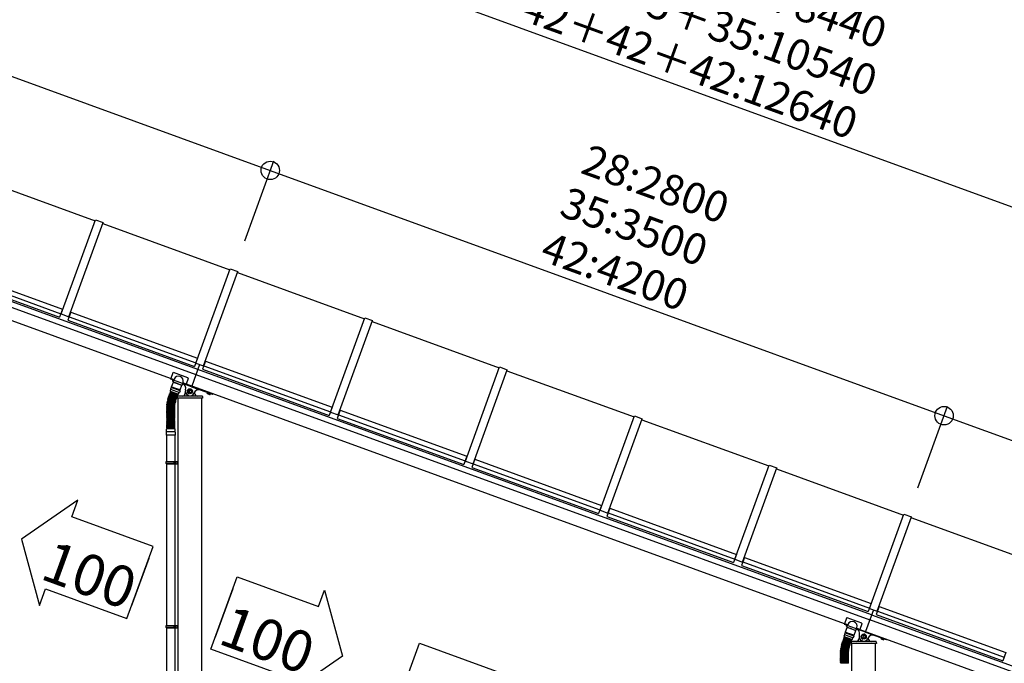
# Model space of a CAD drawing. Extents: x 0 to 55000, y 0 to 40000.
# Drawn here: x 44051 to 48853, y 23318 to 26456 of the extents above; entities that cross this region are included whole.
import ezdxf
from ezdxf.enums import TextEntityAlignment as Align

# ---------------------------------------------------------------- set-up
doc = ezdxf.new("R2010")
doc.units = 0
doc.linetypes.add('DASHDOT', pattern=[1, 0.5, -0.25, 0, -0.25])
doc.layers.add('YKK_A1', color=4, linetype='CONTINUOUS')
doc.layers.add('YKK_N1', color=2, linetype='CONTINUOUS')
doc.styles.get("Standard").update_dxf_attribs({"font": 'txt.shx', "bigfont": 'bigfont.shx'})

msp = doc.modelspace()

# ---------------------------------------------------------------- linework, layer by layer
at = {"layer": 'YKK_A1'}
for p, q in [((44919.8, 24750.9), (41633.9, 25946.9)), ((41624.8, 25921.6), (44910.6, 24725.7)), ((44803.6, 24700.9), (41604.3, 25865.3)), ((43798.6, 25701.6), (44418.2, 25476)), ((44252.7, 25021.2), (44419.9, 25480.7)), ((44290.2, 25007.6), (44457.5, 25467.1)), ((44419.9, 25480.7), (44457.5, 25467.1)), ((44455.8, 25462.4), (45075.4, 25236.8)), ((43642.5, 25269.8), (44260.3, 25045)), ((43628, 25229.9), (44245.7, 25005)), ((43634.3, 25247.3), (44252.1, 25022.5)), ((44909.9, 24782), (45077.1, 25241.5)), ((44947.4, 24768.4), (45114.7, 25227.9)), ((45077.1, 25241.5), (45114.7, 25227.9)), ((45112.9, 25223.2), (45732.5, 24997.7)), ((44260.3, 25045), (44245.7, 25005)), ((44260.3, 25045), (44245.7, 25005)), ((44252.7, 25021.2), (44290.2, 25007.6)), ((44253, 25024.9), (44253.9, 25024.5)), ((44253, 25024.9), (44253.9, 25024.5)), ((44253.5, 25026.3), (44254.4, 25026)), ((44253.5, 25026.3), (44254.4, 25026)), ((44299.7, 25030.6), (44285.2, 24990.7)), ((44299.7, 25030.6), (44917.5, 24805.8)), ((44285.2, 24990.7), (44902.9, 24765.9)), ((44291.4, 25010.9), (44292.4, 25010.5)), ((44291.5, 25008.1), (44909.3, 24783.3)), ((44292, 25012.3), (44292.9, 25012)), ((45567, 24542.8), (45734.3, 25002.3)), ((45604.6, 24529.2), (45771.8, 24988.7)), ((45734.3, 25002.3), (45771.8, 24988.7)), ((45770.1, 24984), (46389.7, 24758.5)), ((44917.5, 24805.8), (44902.9, 24765.9)), ((44909.9, 24782), (44947.4, 24768.4)), ((44910.1, 24785.7), (44911.1, 24785.3)), ((44910.7, 24787.1), (44911.6, 24786.8)), ((44956.9, 24791.4), (44942.3, 24751.5)), ((44956.9, 24791.4), (45574.6, 24566.6)), ((44797.6, 24734.2), (44787.6, 24706.7)), ((44871.6, 24709.5), (44800.2, 24735.4)), ((44928.6, 24775.2), (44890.1, 24669.4)), ((48205.7, 23554.9), (44919.8, 24750.9)), ((44942.3, 24751.5), (45560.1, 24526.7)), ((44948.6, 24771.7), (44949.5, 24771.4)), ((44948.7, 24768.9), (45566.4, 24544.1)), ((44949.1, 24773.1), (44950, 24772.8)), ((46224.2, 24303.7), (46391.5, 24763.1)), ((46261.8, 24290), (46429, 24749.5)), ((46391.5, 24763.1), (46429, 24749.5)), ((46427.3, 24744.8), (47046.9, 24519.3)), ((44786.9, 24706.9), (44786.6, 24705.9)), ((44803.6, 24700.9), (44787.6, 24706.7)), ((44889.1, 24666.5), (44787.8, 24703.4)), ((44792, 24666.8), (44800.2, 24689.3)), ((44797.6, 24699.9), (44796.1, 24696)), ((44796.9, 24695.1), (44796.1, 24696)), ((44800.9, 24693.6), (44796.9, 24695.1)), ((44799.6, 24690.1), (44804.3, 24702.9)), ((44801.1, 24698.6), (44799.7, 24694.7)), ((44799.9, 24689.4), (44842.2, 24674)), ((44821.3, 24681.6), (44800.2, 24689.3)), ((44821.3, 24681.6), (44842.4, 24674)), ((44842.8, 24674.3), (44847.5, 24687.2)), ((48073.5, 23510.7), (44846.8, 24685.1)), ((44862.7, 24679.3), (44846.8, 24685.1)), ((44872.8, 24706.9), (44862.7, 24679.3)), ((44910.6, 24725.7), (48196.5, 23529.7)), ((44783.3, 24634.9), (44784, 24636.8)), ((44783.6, 24634.2), (44819.7, 24621.1)), ((44784.6, 24637.1), (44820.7, 24623.9)), ((44785.4, 24633.6), (44784.8, 24631.7)), ((44785, 24639.6), (44785.7, 24641.5)), ((44785.3, 24638.9), (44821.4, 24625.8)), ((44785.6, 24646.3), (44788.5, 24654.3)), ((44786.3, 24641.8), (44822.4, 24628.6)), ((44787.2, 24638.3), (44786.5, 24636.4)), ((44823.4, 24630.4), (44786.7, 24643.7)), ((44789.8, 24662.3), (44787.1, 24654.8)), ((44787.1, 24654.8), (44830.2, 24639)), ((44788.9, 24642.9), (44788.2, 24641.1)), ((44833, 24646.6), (44789.8, 24662.3)), ((44791.7, 24661.6), (44793, 24665.3)), ((44792.6, 24665.5), (44812.7, 24658.2)), ((44793, 24665.3), (44832.5, 24651)), ((44832.9, 24650.8), (44812.7, 24658.2)), ((44825.9, 24631.6), (44828.8, 24639.6)), ((44833, 24646.6), (44830.2, 24639)), ((44831.1, 24647.2), (44832.5, 24651)), ((44834.2, 24651.4), (44842.4, 24674)), ((44858.6, 24644.5), (44858.6, 24636)), ((44872.6, 24649.4), (44881.1, 24654.3)), ((44872.6, 24639.6), (44872.6, 24649.4)), ((44881.1, 24634.7), (44872.6, 24639.6)), ((44881.1, 24654.3), (44889.6, 24649.4)), ((44889.6, 24639.6), (44881.1, 24634.7)), ((44889.1, 24666.5), (44990.4, 24629.7)), ((44889.6, 24649.4), (44889.6, 24639.6)), ((44903.5, 24639.4), (44903.5, 24636)), ((44966.5, 24638.4), (44965.1, 24634.5)), ((44965.9, 24633.6), (44965.1, 24634.5)), ((44965.9, 24633.6), (44978.1, 24629.2)), ((44970.1, 24637.1), (44968.7, 24633.2)), ((44977.1, 24634.5), (44975.7, 24630.6)), ((44980.6, 24633.2), (44979.2, 24629.4)), ((44769.3, 24586.2), (44769.6, 24588.2)), ((44769.7, 24585.7), (44807.7, 24580)), ((44770.1, 24591.5), (44770.4, 24593.5)), ((44770.1, 24588.6), (44808.2, 24582.9)), ((44770.5, 24591), (44808.4, 24584.3)), ((44771.5, 24598.5), (44771, 24596.5)), ((44771, 24593.9), (44808.9, 24587.2)), ((44771.4, 24595.9), (44809, 24587.9)), ((44771.4, 24582.9), (44771.7, 24585.4)), ((44772, 24598.9), (44809.7, 24590.9)), ((44772.6, 24603.4), (44772.1, 24601.5)), ((44772.4, 24590.6), (44772.1, 24588.3)), ((44772.5, 24600.9), (44809.8, 24591.6)), ((44773, 24593.6), (44773.4, 24595.5)), ((44773.2, 24603.8), (44810.5, 24594.5)), ((44773.4, 24606.4), (44774, 24608.3)), ((44773.8, 24605.8), (44810.7, 24595.2)), ((44774.4, 24600.4), (44774, 24598.4)), ((44774.6, 24608.7), (44811.6, 24598.1)), ((44774.8, 24611.3), (44775.5, 24613.2)), ((44775.1, 24603.3), (44775.7, 24605.2)), ((44775.2, 24610.6), (44811.7, 24598.8)), ((44776.1, 24613.5), (44812.7, 24601.6)), ((44776.4, 24616.1), (44777.1, 24618)), ((44777.1, 24610), (44776.5, 24608.1)), ((44776.7, 24615.5), (44812.9, 24602.3)), ((44777.8, 24618.3), (44813.9, 24605.1)), ((44778.6, 24614.8), (44778, 24612.9)), ((44778.1, 24620.8), (44778.8, 24622.7)), ((44778.4, 24620.2), (44814.6, 24607)), ((44779.5, 24623), (44815.6, 24609.8)), ((44780.3, 24619.5), (44779.6, 24617.6)), ((44779.9, 24625.5), (44780.5, 24627.4)), ((44780.1, 24624.9), (44816.3, 24611.7)), ((44781.2, 24627.7), (44817.3, 24614.5)), ((44782, 24624.2), (44781.3, 24622.3)), ((44781.6, 24630.2), (44782.2, 24632.1)), ((44781.9, 24629.5), (44818, 24616.4)), ((44782.9, 24632.4), (44819, 24619.2)), ((44783.7, 24628.9), (44783.1, 24627)), ((44806.9, 24587.6), (44807.1, 24588.4)), ((44807.7, 24591.3), (44807.9, 24592.1)), ((44808.6, 24595), (44808.8, 24595.7)), ((44808.9, 24584.7), (44809.3, 24586.6)), ((44809.9, 24599.4), (44809.6, 24598.6)), ((44810.1, 24590.3), (44809.6, 24588.3)), ((44810.9, 24593.9), (44810.4, 24591.9)), ((44811, 24603), (44810.8, 24602.2)), ((44811.4, 24595.5), (44811.9, 24597.4)), ((44812.7, 24607.7), (44812, 24605.8)), ((44812.4, 24599.1), (44813, 24601)), ((44813.5, 24602.6), (44814.2, 24604.5)), ((44814.4, 24612.4), (44813.7, 24610.5)), ((44815.2, 24607.3), (44815.9, 24609.2)), ((44816.1, 24617.1), (44815.4, 24615.2)), ((44816.9, 24612), (44817.6, 24613.9)), ((44817.8, 24621.8), (44817.2, 24619.9)), ((44818.6, 24616.7), (44819.3, 24618.6)), ((44819.5, 24626.5), (44818.9, 24624.6)), ((44819.5, 24618.2), (44819.1, 24611)), ((44943, 24611), (44819.1, 24611)), ((44820.4, 24621.4), (44821, 24623.3)), ((44821.3, 24631.2), (44820.6, 24629.3)), ((44822.1, 24626.1), (44822.7, 24628)), ((44843.6, 24621), (44822.5, 24621)), ((44823.1, 22632.8), (44823.1, 24611)), ((44918.5, 24621), (44843.6, 24621)), ((44939.6, 24621), (44918.5, 24621)), ((44939, 22632.8), (44939, 24611)), ((44942.6, 24618.2), (44943, 24611)), ((44978.1, 24629.2), (44979.2, 24629.4)), ((44993.3, 24631.8), (44992.9, 24630.8)), ((44767.7, 24561.3), (44767.7, 24563.3)), ((44767.7, 24556.5), (44767.7, 24558.5)), ((44767.7, 24551.5), (44767.7, 24553.5)), ((44767.7, 24546.5), (44767.7, 24548.5)), ((44767.7, 24541.5), (44767.7, 24543.5)), ((44767.7, 24536.6), (44767.7, 24538.6)), ((44767.8, 24566.2), (44767.9, 24568.2)), ((44768, 24571), (44768.1, 24573)), ((44768.2, 24563.8), (44806.7, 24563.8)), ((44768.2, 24560.8), (44806.7, 24560.8)), ((44768.2, 24559), (44806.7, 24559)), ((44768.2, 24556), (44806.7, 24556)), ((44806.7, 24554), (44768.2, 24554)), ((44806.7, 24551), (44768.2, 24551)), ((44806.7, 24549), (44768.2, 24549)), ((44806.7, 24546), (44768.2, 24546)), ((44806.7, 24544), (44768.2, 24544)), ((44806.7, 24541.1), (44768.2, 24541.1)), ((44806.7, 24539.1), (44768.2, 24539.1)), ((44768.3, 24575.9), (44768.5, 24577.8)), ((44768.3, 24565.7), (44806.7, 24564.3)), ((44768.4, 24570.5), (44806.9, 24568.5)), ((44768.4, 24568.7), (44806.8, 24567.3)), ((44768.6, 24573.5), (44807, 24571.5)), ((44768.7, 24580.7), (44768.9, 24582.6)), ((44768.7, 24575.3), (44807.1, 24572)), ((44769, 24578.3), (44807.3, 24574.9)), ((44769.2, 24580.1), (44807.4, 24576.1)), ((44769.5, 24583.1), (44807.8, 24579.1)), ((44770.2, 24556), (44770.2, 24554)), ((44770.2, 24551), (44770.2, 24549)), ((44770.2, 24546), (44770.2, 24544)), ((44770.2, 24541.1), (44770.2, 24539.1)), ((44804.7, 24560.8), (44804.7, 24559)), ((44804.7, 24556), (44804.7, 24554)), ((44804.7, 24551), (44804.7, 24549)), ((44804.7, 24546), (44804.7, 24544)), ((44804.7, 24541.1), (44804.7, 24539.1)), ((44805.8, 24580.3), (44805.7, 24579.3)), ((44806.4, 24584.6), (44806.2, 24583.2)), ((44807.2, 24564.8), (44807.3, 24566.8)), ((44807.2, 24561.3), (44807.2, 24563.3)), ((44807.2, 24556.5), (44807.2, 24558.5)), ((44807.2, 24551.5), (44807.2, 24553.5)), ((44807.2, 24546.5), (44807.2, 24548.5)), ((44807.2, 24541.5), (44807.2, 24543.5)), ((44807.2, 24536.6), (44807.2, 24538.6)), ((44807.4, 24568.9), (44807.5, 24570.9)), ((44807.6, 24572.4), (44807.8, 24574.4)), ((44808, 24576.5), (44808.2, 24578.5)), ((44808.3, 24580.4), (44808.6, 24582.4)), ((45574.6, 24566.6), (45560.1, 24526.7)), ((45567, 24542.8), (45604.6, 24529.2)), ((45567.3, 24546.5), (45568.2, 24546.2)), ((45567.8, 24548), (45568.7, 24547.6)), ((45614.1, 24552.3), (45599.5, 24512.3)), ((45614.1, 24552.3), (46231.8, 24327.4)), ((44767.7, 24531.6), (44767.7, 24533.6)), ((44767.7, 24526.6), (44767.7, 24528.6)), ((44767.7, 24521.6), (44767.7, 24523.6)), ((44767.7, 24516.6), (44767.7, 24518.6)), ((44767.7, 24511.6), (44767.7, 24513.6)), ((44767.7, 24506.6), (44767.7, 24508.6)), ((44767.7, 24501.6), (44767.7, 24503.6)), ((44767.7, 24496.6), (44767.7, 24498.6)), ((44767.7, 24491.6), (44767.7, 24493.6)), ((44767.7, 24486.6), (44767.7, 24488.6)), ((44806.7, 24536.1), (44768.2, 24536.1)), ((44806.7, 24534.1), (44768.2, 24534.1)), ((44806.7, 24531.1), (44768.2, 24531.1)), ((44806.7, 24529.1), (44768.2, 24529.1)), ((44806.7, 24526.1), (44768.2, 24526.1)), ((44806.7, 24524.1), (44768.2, 24524.1)), ((44806.7, 24521.1), (44768.2, 24521.1)), ((44806.7, 24519.1), (44768.2, 24519.1)), ((44806.7, 24516.1), (44768.2, 24516.1)), ((44806.7, 24514.1), (44768.2, 24514.1)), ((44806.7, 24511.1), (44768.2, 24511.1)), ((44806.7, 24509.1), (44768.2, 24509.1)), ((44806.7, 24506.1), (44768.2, 24506.1)), ((44806.7, 24504.1), (44768.2, 24504.1)), ((44806.7, 24501.1), (44768.2, 24501.1)), ((44806.7, 24499.1), (44768.2, 24499.1)), ((44806.7, 24496.1), (44768.2, 24496.1)), ((44806.7, 24494.1), (44768.2, 24494.1)), ((44806.7, 24491.1), (44768.2, 24491.1)), ((44806.7, 24489.1), (44768.2, 24489.1)), ((44770.2, 24536.1), (44770.2, 24534.1)), ((44770.2, 24531.1), (44770.2, 24529.1)), ((44770.2, 24526.1), (44770.2, 24524.1)), ((44770.2, 24521.1), (44770.2, 24519.1)), ((44770.2, 24516.1), (44770.2, 24514.1)), ((44770.2, 24511.1), (44770.2, 24509.1)), ((44770.2, 24506.1), (44770.2, 24504.1)), ((44770.2, 24501.1), (44770.2, 24499.1)), ((44770.2, 24496.1), (44770.2, 24494.1)), ((44770.2, 24491.1), (44770.2, 24489.1)), ((44804.7, 24536.1), (44804.7, 24534.1)), ((44804.7, 24531.1), (44804.7, 24529.1)), ((44804.7, 24526.1), (44804.7, 24524.1)), ((44804.7, 24521.1), (44804.7, 24519.1)), ((44804.7, 24516.1), (44804.7, 24514.1)), ((44804.7, 24511.1), (44804.7, 24509.1)), ((44804.7, 24506.1), (44804.7, 24504.1)), ((44804.7, 24501.1), (44804.7, 24499.1)), ((44804.7, 24496.1), (44804.7, 24494.1)), ((44804.7, 24491.1), (44804.7, 24489.1)), ((44807.2, 24531.6), (44807.2, 24533.6)), ((44807.2, 24526.6), (44807.2, 24528.6)), ((44807.2, 24521.6), (44807.2, 24523.6)), ((44807.2, 24516.6), (44807.2, 24518.6)), ((44807.2, 24511.6), (44807.2, 24513.6)), ((44807.2, 24506.6), (44807.2, 24508.6)), ((44807.2, 24501.6), (44807.2, 24503.6)), ((44807.2, 24496.6), (44807.2, 24498.6)), ((44807.2, 24491.6), (44807.2, 24493.6)), ((44807.2, 24486.6), (44807.2, 24488.6)), ((45599.5, 24512.3), (46217.3, 24287.5)), ((45605.8, 24532.5), (45606.7, 24532.1)), ((45605.9, 24529.7), (46223.6, 24304.9)), ((45606.3, 24533.9), (45607.3, 24533.6)), ((46881.4, 24064.5), (47048.6, 24524)), ((46918.9, 24050.8), (47086.2, 24510.3)), ((47048.6, 24524), (47086.2, 24510.3)), ((47084.5, 24505.6), (47704.1, 24280.1)), ((44765, 24445.1), (44765, 24431.2)), ((44808.9, 24446.1), (44766, 24446.1)), ((44766.1, 24446.1), (44766.1, 24460.1)), ((44807.8, 24461.1), (44767.1, 24461.1)), ((44767.7, 24481.6), (44767.7, 24483.6)), ((44767.7, 24476.6), (44767.7, 24478.6)), ((44767.7, 24471.6), (44767.7, 24473.6)), ((44767.7, 24466.6), (44767.7, 24468.6)), ((44767.7, 24461.6), (44767.7, 24463.6)), ((44806.7, 24486.1), (44768.2, 24486.1)), ((44806.7, 24484.1), (44768.2, 24484.1)), ((44806.7, 24481.1), (44768.2, 24481.1)), ((44806.7, 24479.1), (44768.2, 24479.1)), ((44806.7, 24476.1), (44768.2, 24476.1)), ((44806.7, 24474.1), (44768.2, 24474.1)), ((44806.7, 24471.1), (44768.2, 24471.1)), ((44806.7, 24469.1), (44768.2, 24469.1)), ((44806.7, 24466.1), (44768.2, 24466.1)), ((44806.7, 24464.1), (44768.2, 24464.1)), ((44806.7, 24461.1), (44768.2, 24461.1)), ((44770.2, 24486.1), (44770.2, 24484.1)), ((44770.2, 24481.1), (44770.2, 24479.1)), ((44770.2, 24476.1), (44770.2, 24474.1)), ((44770.2, 24471.1), (44770.2, 24469.1)), ((44770.2, 24466.1), (44770.2, 24464.1)), ((44804.7, 24486.1), (44804.7, 24484.1)), ((44804.7, 24481.1), (44804.7, 24479.1)), ((44804.7, 24476.1), (44804.7, 24474.1)), ((44804.7, 24471.1), (44804.7, 24469.1)), ((44804.7, 24466.1), (44804.7, 24464.1)), ((44807.2, 24481.6), (44807.2, 24483.6)), ((44807.2, 24476.6), (44807.2, 24478.6)), ((44807.2, 24471.6), (44807.2, 24473.6)), ((44807.2, 24466.6), (44807.2, 24468.6)), ((44807.2, 24461.6), (44807.2, 24463.6)), ((44808.8, 24446.1), (44808.8, 24460.1)), ((44809.9, 24445.1), (44809.9, 24431.2)), ((44809.9, 24431.2), (44765, 24431.2)), ((44767.5, 24431.2), (44767.5, 24301.9)), ((44807.4, 24431.2), (44807.4, 24301.9)), ((44764.5, 24299.9), (44765.5, 24301.9)), ((44764.5, 24299.9), (44808.4, 24299.9)), ((44764.5, 24291.9), (44764.5, 24299.9)), ((44765.5, 24301.9), (44823.1, 24301.9)), ((44803.9, 24299.9), (44803.5, 24301.9)), ((44803.9, 24291.9), (44803.9, 24299.9)), ((44808.4, 24301.9), (44808.4, 24289.9)), ((44819.1, 24289.9), (44819.1, 24301.9)), ((44823.1, 24289.9), (44823.1, 24301.9)), ((46231.8, 24327.4), (46217.3, 24287.5)), ((46224.2, 24303.7), (46261.8, 24290)), ((46224.5, 24307.3), (46225.4, 24307)), ((46225, 24308.7), (46225.9, 24308.4)), ((46271.2, 24313.1), (46256.7, 24273.1)), ((46271.2, 24313.1), (46889, 24088.2)), ((44764.5, 24291.9), (44808.4, 24291.9)), ((44764.5, 24291.9), (44765.5, 24289.9)), ((44765.5, 24289.9), (44823.1, 24289.9)), ((44767.5, 24289.9), (44767.4, 23502.6)), ((44803.9, 24291.9), (44803.5, 24289.9)), ((44807.4, 24289.9), (44807.4, 23502.6)), ((46256.7, 24273.1), (46874.4, 24048.3)), ((46263, 24293.3), (46263.9, 24292.9)), ((46263, 24290.6), (46880.8, 24065.7)), ((46263.5, 24294.7), (46264.4, 24294.4)), ((47538.6, 23825.3), (47705.8, 24284.8)), ((47576.1, 23811.6), (47743.4, 24271.1)), ((47705.8, 24284.8), (47743.4, 24271.1)), ((47741.6, 24266.4), (48361.2, 24040.9)), ((46889, 24088.2), (46874.4, 24048.3)), ((46881.4, 24064.5), (46918.9, 24050.8)), ((46881.7, 24068.1), (46882.6, 24067.8)), ((46882.2, 24069.5), (46883.1, 24069.2)), ((46928.4, 24073.9), (46913.9, 24033.9)), ((46928.4, 24073.9), (47546.2, 23849)), ((46913.9, 24033.9), (47531.6, 23809.1)), ((46920.1, 24054.1), (46921.1, 24053.8)), ((46920.2, 24051.4), (47538, 23826.5)), ((46920.7, 24055.5), (46921.6, 24055.2)), ((48195.7, 23586.1), (48363, 24045.6)), ((48233.3, 23572.4), (48400.5, 24031.9)), ((48363, 24045.6), (48400.5, 24031.9)), ((49018.5, 23801.7), (48398.9, 24027.2)), ((47546.2, 23849), (47531.6, 23809.1)), ((47546.2, 23849), (47531.6, 23809.1)), ((47538.6, 23825.3), (47576.1, 23811.6)), ((47538.8, 23828.9), (47539.8, 23828.6)), ((47538.8, 23828.9), (47539.8, 23828.6)), ((47539.4, 23830.4), (47540.3, 23830)), ((47539.4, 23830.4), (47540.3, 23830)), ((47585.6, 23834.7), (47571, 23794.7)), ((47585.6, 23834.7), (48203.3, 23609.8)), ((47571, 23794.7), (48188.8, 23569.9)), ((47577.3, 23814.9), (47578.3, 23814.6)), ((47577.4, 23812.2), (48195.1, 23587.3)), ((47577.8, 23816.3), (47578.8, 23816)), ((48214.5, 23579.2), (48176, 23473.4)), ((48203.3, 23609.8), (48188.8, 23569.9)), ((48195.7, 23586.1), (48233.3, 23572.4)), ((48196, 23589.7), (48196.9, 23589.4)), ((48196.5, 23591.2), (48197.5, 23590.8)), ((48242.8, 23595.5), (48228.2, 23555.5)), ((48242.8, 23595.5), (48860.5, 23370.6)), ((48083.5, 23538.3), (48073.5, 23510.7)), ((48157.4, 23513.5), (48086.1, 23539.5)), ((51482.4, 22333.8), (48196.5, 23529.7)), ((48205.7, 23554.9), (51491.5, 22359)), ((48228.2, 23555.5), (48846, 23330.7)), ((48234.5, 23575.7), (48235.4, 23575.4)), ((48234.6, 23573), (48852.3, 23348.1)), ((44764.5, 23500.6), (44765.4, 23502.6)), ((44764.5, 23500.6), (44808.4, 23500.6)), ((44764.5, 23492.6), (44764.5, 23500.6)), ((44764.5, 23492.6), (44808.4, 23492.6)), ((44764.5, 23492.6), (44765.4, 23490.6)), ((44765.4, 23502.6), (44823.1, 23502.6)), ((44765.4, 23490.6), (44823.1, 23490.6)), ((44767.4, 23490.6), (44767.4, 22793.3)), ((44803.9, 23500.6), (44803.5, 23502.6)), ((44803.9, 23492.6), (44803.5, 23490.6)), ((44803.9, 23492.6), (44803.9, 23500.6)), ((44807.4, 23490.6), (44807.4, 22793.3)), ((44808.4, 23502.6), (44808.4, 23490.6)), ((44819.1, 23490.6), (44819.1, 23502.6)), ((44823.1, 23490.6), (44823.1, 23502.6)), ((48072.8, 23511), (48072.4, 23509.9)), ((48089.4, 23504.9), (48073.5, 23510.7)), ((48175, 23470.6), (48073.7, 23507.4)), ((48077.8, 23470.8), (48086, 23493.4)), ((48083.4, 23503.9), (48082, 23500)), ((48082.8, 23499.1), (48082, 23500)), ((48086.8, 23497.7), (48082.8, 23499.1)), ((48085.5, 23494.1), (48090.2, 23506.9)), ((48087, 23502.6), (48085.5, 23498.7)), ((48085.8, 23493.5), (48128.1, 23478.1)), ((48107.2, 23485.7), (48086, 23493.4)), ((48107.2, 23485.7), (48128.3, 23478)), ((48128.7, 23478.4), (48133.4, 23491.2)), ((48148.6, 23483.4), (48132.6, 23489.2)), ((48158.6, 23511), (48148.6, 23483.4)), ((48148.6, 23483.4), (51378.3, 22307.8)), ((48067.4, 23434.2), (48068.1, 23436.1)), ((48067.7, 23433.6), (48103.9, 23420.4)), ((48068.8, 23436.4), (48104.9, 23423.2)), ((48069.6, 23432.9), (48068.9, 23431)), ((48069.1, 23438.9), (48069.8, 23440.8)), ((48069.4, 23438.3), (48105.6, 23425.1)), ((48070.5, 23441.1), (48106.6, 23427.9)), ((48071.3, 23437.6), (48070.6, 23435.7)), ((48070.9, 23443.6), (48071.5, 23445.5)), ((48071.2, 23443), (48107.3, 23429.8)), ((48071.4, 23450.3), (48074.3, 23458.3)), ((48072.2, 23445.8), (48108.3, 23432.6)), ((48073, 23442.3), (48072.3, 23440.4)), ((48109.2, 23434.4), (48072.6, 23447.8)), ((48075.7, 23466.3), (48072.9, 23458.8)), ((48072.9, 23458.8), (48116.1, 23443.1)), ((48074.7, 23447), (48074.1, 23445.1)), ((48118.8, 23450.6), (48075.7, 23466.3)), ((48077.5, 23465.6), (48078.9, 23469.4)), ((48078.4, 23469.6), (48098.6, 23462.2)), ((48078.9, 23469.4), (48118.3, 23455)), ((48118.8, 23454.9), (48098.6, 23462.2)), ((48107.1, 23435.2), (48106.4, 23433.3)), ((48111.8, 23435.6), (48114.7, 23443.6)), ((48118.8, 23450.6), (48116.1, 23443.1)), ((48117, 23451.3), (48118.3, 23455)), ((48120.1, 23455.5), (48128.3, 23478)), ((48144.5, 23448.5), (48144.5, 23440)), ((48158.4, 23453.4), (48166.9, 23458.3)), ((48158.4, 23443.6), (48158.4, 23453.4)), ((48166.9, 23438.7), (48158.4, 23443.6)), ((48166.9, 23458.3), (48175.4, 23453.4)), ((48175.4, 23443.6), (48166.9, 23438.7)), ((48175, 23470.6), (48276.3, 23433.7)), ((48175.4, 23453.4), (48175.4, 23443.6)), ((48189.4, 23443.5), (48189.4, 23440)), ((48252.4, 23442.4), (48251, 23438.5)), ((48251.8, 23437.6), (48251, 23438.5)), ((48251.8, 23437.6), (48264, 23433.2)), ((48255.9, 23441.1), (48254.5, 23437.2)), ((48263, 23438.5), (48261.6, 23434.7)), ((48264, 23433.2), (48265.1, 23433.4)), ((48266.5, 23437.3), (48265.1, 23433.4)), ((48279.2, 23435.8), (48278.8, 23434.8)), ((48054.6, 23384.7), (48054.8, 23386.7)), ((48055.2, 23390.3), (48055.4, 23392.2)), ((48055.4, 23387.1), (48093.6, 23383.1)), ((48055.6, 23389.7), (48093.6, 23384)), ((48055.9, 23395.6), (48056.3, 23397.5)), ((48056, 23392.7), (48094.1, 23387)), ((48056.3, 23395), (48094.2, 23388.3)), ((48057.3, 23402.5), (48056.9, 23400.6)), ((48056.9, 23397.9), (48094.7, 23391.3)), ((48057.2, 23386.9), (48057.6, 23389.4)), ((48057.3, 23400), (48094.9, 23392)), ((48057.9, 23402.9), (48095.5, 23394.9)), ((48058.5, 23407.5), (48058, 23405.5)), ((48058.3, 23394.6), (48058, 23392.4)), ((48058.4, 23404.9), (48095.7, 23395.6)), ((48058.8, 23397.6), (48059.3, 23399.6)), ((48059.1, 23407.8), (48096.4, 23398.5)), ((48059.3, 23410.4), (48059.9, 23412.4)), ((48059.6, 23409.8), (48096.6, 23399.2)), ((48060.3, 23404.4), (48059.9, 23402.5)), ((48060.5, 23412.7), (48097.4, 23402.1)), ((48060.7, 23415.3), (48061.3, 23417.2)), ((48061, 23414.7), (48097.6, 23402.8)), ((48061, 23407.3), (48061.6, 23409.3)), ((48062, 23417.5), (48098.6, 23405.7)), ((48062.3, 23420.1), (48063, 23422)), ((48062.9, 23414.1), (48062.4, 23412.1)), ((48062.6, 23419.5), (48098.8, 23406.3)), ((48063.6, 23422.3), (48099.8, 23409.2)), ((48064.5, 23418.8), (48063.9, 23416.9)), ((48064, 23424.8), (48064.7, 23426.7)), ((48064.3, 23424.2), (48100.5, 23411)), ((48065.3, 23427), (48101.5, 23413.9)), ((48066.2, 23423.5), (48065.5, 23421.6)), ((48065.7, 23429.5), (48066.4, 23431.4)), ((48066, 23428.9), (48102.2, 23415.7)), ((48067.1, 23431.7), (48103.2, 23418.6)), ((48067.9, 23428.2), (48067.2, 23426.3)), ((48091.6, 23384.3), (48091.5, 23383.3)), ((48092.3, 23388.7), (48092, 23387.3)), ((48092.8, 23391.6), (48092.9, 23392.4)), ((48093.5, 23395.3), (48093.7, 23396.1)), ((48094.2, 23384.4), (48094.5, 23386.4)), ((48094.5, 23399), (48094.7, 23399.8)), ((48094.8, 23388.7), (48095.2, 23390.7)), ((48095.7, 23403.4), (48095.5, 23402.7)), ((48095.9, 23394.3), (48095.5, 23392.4)), ((48096.8, 23397.9), (48096.3, 23396)), ((48096.9, 23407), (48096.7, 23406.3)), ((48097.2, 23399.6), (48097.8, 23401.5)), ((48098.6, 23411.7), (48097.9, 23409.8)), ((48098.3, 23403.1), (48098.9, 23405)), ((48099.4, 23406.6), (48100.1, 23408.5)), ((48100.3, 23416.4), (48099.6, 23414.5)), ((48101.1, 23411.3), (48101.8, 23413.2)), ((48102, 23421.1), (48101.3, 23419.2)), ((48102.8, 23416), (48103.5, 23417.9)), ((48103.7, 23425.8), (48103, 23423.9)), ((48104.5, 23420.7), (48105.2, 23422.6)), ((48105.4, 23430.5), (48104.7, 23428.6)), ((48105.4, 23422.2), (48105, 23415)), ((48228.9, 23415), (48105, 23415)), ((48106.2, 23425.4), (48106.9, 23427.3)), ((48107.9, 23430.1), (48108.6, 23432)), ((48129.5, 23425), (48108.4, 23425)), ((48109, 21436.9), (48109, 23415)), ((48204.4, 23425), (48129.5, 23425)), ((48225.5, 23425), (48204.4, 23425)), ((48224.9, 21436.9), (48224.9, 23415)), ((48228.5, 23422.2), (48228.9, 23415)), ((48053.6, 23365.4), (48053.6, 23367.3)), ((48053.6, 23360.6), (48053.6, 23362.6)), ((48053.6, 23355.6), (48053.6, 23357.6)), ((48053.6, 23350.6), (48053.6, 23352.6)), ((48053.6, 23345.6), (48053.6, 23347.6)), ((48053.6, 23340.6), (48053.6, 23342.6)), ((48053.6, 23335.6), (48053.6, 23337.6)), ((48053.7, 23370.2), (48053.7, 23372.2)), ((48053.9, 23375), (48054, 23377)), ((48054.1, 23367.8), (48092.6, 23367.8)), ((48054.1, 23364.9), (48092.6, 23364.9)), ((48054.1, 23363.1), (48092.5, 23363.1)), ((48054.1, 23360.1), (48092.5, 23360.1)), ((48092.5, 23358.1), (48054.1, 23358.1)), ((48092.5, 23355.1), (48054.1, 23355.1)), ((48092.5, 23353.1), (48054.1, 23353.1)), ((48092.5, 23350.1), (48054.1, 23350.1)), ((48092.5, 23348.1), (48054.1, 23348.1)), ((48092.5, 23345.1), (48054.1, 23345.1)), ((48092.5, 23343.1), (48054.1, 23343.1)), ((48092.5, 23340.1), (48054.1, 23340.1)), ((48092.5, 23338.1), (48054.1, 23338.1)), ((48054.2, 23379.9), (48054.3, 23381.9)), ((48054.2, 23369.7), (48092.6, 23368.4)), ((48054.3, 23374.5), (48092.7, 23372.5)), ((48054.3, 23372.7), (48092.7, 23371.4)), ((48054.5, 23377.5), (48092.9, 23375.5)), ((48054.6, 23379.3), (48092.9, 23376)), ((48054.9, 23382.3), (48093.2, 23379)), ((48055.1, 23384.1), (48093.3, 23380.1)), ((48056.1, 23360.1), (48056.1, 23358.1)), ((48056.1, 23355.1), (48056.1, 23353.1)), ((48056.1, 23350.1), (48056.1, 23348.1)), ((48056.1, 23345.1), (48056.1, 23343.1)), ((48056.1, 23340.1), (48056.1, 23338.1)), ((48090.5, 23364.9), (48090.5, 23363.1)), ((48090.5, 23360.1), (48090.5, 23358.1)), ((48090.5, 23355.1), (48090.5, 23353.1)), ((48090.5, 23350.1), (48090.5, 23348.1)), ((48090.5, 23345.1), (48090.5, 23343.1)), ((48090.5, 23340.1), (48090.5, 23338.1)), ((48093, 23360.6), (48093, 23362.6)), ((48093, 23355.6), (48093, 23357.6)), ((48093, 23350.6), (48093, 23352.6)), ((48093, 23345.6), (48093, 23347.6)), ((48093, 23340.6), (48093, 23342.6)), ((48093, 23335.6), (48093, 23337.6)), ((48093.1, 23368.8), (48093.2, 23370.8)), ((48093.1, 23365.4), (48093.1, 23367.3)), ((48093.3, 23373), (48093.4, 23375)), ((48093.5, 23376.5), (48093.6, 23378.4)), ((48093.9, 23380.6), (48094.1, 23382.6)), ((48860.5, 23370.6), (48846, 23330.7)), ((48053.6, 23330.6), (48053.6, 23332.6)), ((48053.6, 23325.6), (48053.6, 23327.6)), ((48053.6, 23320.6), (48053.6, 23322.6)), ((48092.5, 23335.1), (48054.1, 23335.1)), ((48092.5, 23333.1), (48054.1, 23333.1)), ((48092.5, 23330.1), (48054.1, 23330.1)), ((48092.5, 23328.1), (48054.1, 23328.1)), ((48092.5, 23325.1), (48054.1, 23325.1)), ((48092.5, 23323.1), (48054.1, 23323.1)), ((48092.5, 23320.1), (48054.1, 23320.1)), ((48092.5, 23318.1), (48054.1, 23318.1)), ((48056.1, 23335.1), (48056.1, 23333.1)), ((48056.1, 23330.1), (48056.1, 23328.1)), ((48056.1, 23325.1), (48056.1, 23323.1)), ((48056.1, 23320.1), (48056.1, 23318.1)), ((48090.5, 23335.1), (48090.5, 23333.1)), ((48090.5, 23330.1), (48090.5, 23328.1)), ((48090.5, 23325.1), (48090.5, 23323.1)), ((48090.5, 23320.1), (48090.5, 23318.1)), ((48093, 23330.6), (48093, 23332.6)), ((48093, 23325.6), (48093, 23327.6)), ((48093, 23320.6), (48093, 23322.6))]:
    msp.add_line(p, q, dxfattribs=at)
at = {"layer": 'YKK_A1', "linetype": 'DASHDOT'}
for p, q in [((44875.9, 24630.4), (44886.2, 24658.6)), ((48161.8, 23434.4), (48172.1, 23462.6))]:
    msp.add_line(p, q, dxfattribs=at)
at = {"layer": 'YKK_A1'}
for centre, radius in [((44881.1, 24644.5), 12.5), ((44881.1, 24644.5), 10.5), ((44881.1, 24644.5), 9.19), ((44881.1, 24644.5), 8.49), ((48166.9, 23448.5), 12.5), ((48166.9, 23448.5), 10.5), ((48166.9, 23448.5), 9.19), ((48166.9, 23448.5), 8.49)]:
    msp.add_circle(centre, radius, dxfattribs=at)
for centre, radius, start, end in [((44799.5, 24733.6), 2, 69.9996, 159.9996), ((44788.5, 24705.3), 2, 163, 250), ((44798.8, 24697.9), 3.32, 215.615, 284.3834), ((44800.1, 24689.9), 0.5, 159.9996, 249.9996), ((44825.9, 24695.1), 23, 339.9996, 159.9996), ((44836, 24659.3), 25, 341.8096, 70), ((44870.9, 24707.6), 2, 339.9996, 69.9996), ((44783.7, 24634.7), 0.5, 159.9996, 249.9996), ((44784.4, 24636.6), 0.5, 69.9996, 159.9996), ((44785.4, 24639.4), 0.5, 159.9996, 249.9996), ((44787.4, 24645.6), 2, 159.9996, 249.9996), ((44786.1, 24641.3), 0.5, 69.9996, 159.9996), ((44792.9, 24666.5), 0.999, 159.9996, 249.9996), ((44833.3, 24651.8), 0.999, 249.9996, 339.9996), ((44842.4, 24674.5), 0.5, 249.9996, 339.9996), ((44843.6, 24636), 15, 270, 0), ((44881.1, 24644.5), 22.5, 161.8096, 338.1904), ((44925.1, 24626.8), 25, 70, 158.1904), ((44918.5, 24636), 15, 180, 270), ((44967.8, 24636.4), 3.32, 215.6158, 284.3842), ((44976.2, 24643), 12.4, 232.412, 267.588), ((44769.8, 24586.2), 0.5, 171.5, 261.5), ((44770.1, 24588.1), 0.5, 81.5, 171.5), ((44770.6, 24591.4), 0.5, 170, 260), ((44770.9, 24593.4), 0.5, 80, 170), ((44771.5, 24596.4), 0.5, 168, 258), ((44771.9, 24598.4), 0.5, 78, 168), ((44772.6, 24601.4), 0.5, 166, 256), ((44773.1, 24603.3), 0.5, 76, 166), ((44773.9, 24606.3), 0.5, 164, 254), ((44774.5, 24608.2), 0.5, 74, 164), ((44775.3, 24611.1), 0.5, 162, 252), ((44775.9, 24613), 0.5, 72, 162), ((44776.9, 24615.9), 0.5, 160, 250), ((44777.6, 24617.8), 0.5, 70, 160), ((44778.6, 24620.6), 0.5, 160, 250), ((44779.3, 24622.5), 0.5, 70, 160), ((44780.3, 24625.3), 0.5, 160, 250), ((44781, 24627.2), 0.5, 70, 160), ((44782, 24630), 0.5, 160, 250), ((44782.7, 24631.9), 0.5, 70, 160), ((44808.4, 24584.8), 0.5, 260, 350), ((44808.8, 24586.7), 0.5, 350, 80), ((44809.1, 24588.4), 0.5, 258, 348), ((44809.6, 24590.4), 0.5, 348, 78), ((44809.9, 24592.1), 0.5, 256, 346), ((44810.4, 24594), 0.5, 346, 76), ((44810.9, 24595.7), 0.5, 254, 344), ((44811.4, 24597.6), 0.5, 344, 74), ((44811.9, 24599.2), 0.5, 252, 342), ((44812.5, 24601.1), 0.5, 342, 72), ((44813, 24602.8), 0.5, 250, 340), ((44813.7, 24604.7), 0.5, 340, 70), ((44814.8, 24607.5), 0.5, 250, 340), ((44815.4, 24609.3), 0.5, 340, 70), ((44816.5, 24612.2), 0.5, 250, 340), ((44817.1, 24614), 0.5, 340, 70), ((44818.2, 24616.9), 0.5, 250, 340), ((44818.9, 24618.7), 0.5, 340, 70), ((44822.5, 24618), 3, 90, 177), ((44819.9, 24621.6), 0.5, 249.9996, 339.9996), ((44820.6, 24623.4), 0.5, 339.9996, 69.9996), ((44821.6, 24626.2), 0.5, 249.9996, 339.9996), ((44822.3, 24628.1), 0.5, 339.9996, 69.9996), ((44824, 24632.3), 2, 249.9996, 339.9996), ((44939.6, 24618), 3, 3, 90), ((44978.4, 24632.6), 3.32, 215.6158, 284.3842), ((44991.1, 24631.5), 2, 250, 337), ((44768.2, 24563.3), 0.5, 90, 179.9996), ((44768.2, 24561.3), 0.5, 179.9996, 270), ((44768.2, 24558.5), 0.5, 90, 179.9996), ((44768.2, 24556.5), 0.5, 179.9996, 270), ((44768.2, 24553.5), 0.5, 90, 180), ((44768.2, 24551.5), 0.5, 180, 270), ((44768.2, 24548.5), 0.5, 90, 180), ((44768.2, 24546.5), 0.5, 180, 270), ((44768.2, 24543.5), 0.5, 90, 180), ((44768.2, 24541.5), 0.5, 180, 270), ((44768.2, 24538.6), 0.5, 90, 180), ((44768.3, 24566.2), 0.5, 177.9996, 267.9996), ((44768.4, 24568.2), 0.5, 87.9996, 177.9996), ((44768.5, 24571), 0.5, 176.9996, 266.9996), ((44768.6, 24573), 0.5, 86.9996, 176.9996), ((44768.8, 24575.8), 0.5, 174.9996, 264.9996), ((44769, 24577.8), 0.5, 84.9996, 174.9996), ((44769.2, 24580.6), 0.5, 173.9996, 263.9996), ((44769.4, 24582.6), 0.5, 83.9996, 173.9996), ((44907.1, 24562.3), 136.9, 178.6269, 179.3723), ((44907.1, 24562.3), 136.9, 180.6269, 181.3723), ((44907.2, 24564.7), 136.9, 177.6269, 178.3723), ((44907.2, 24564.7), 136.9, 175.6269, 176.3723), ((44907.2, 24564.7), 136.9, 173.6269, 174.3723), ((44907.1, 24562.3), 102.4, 178.8381, 179.1611), ((44907.2, 24564.7), 102.4, 177.8381, 178.4977), ((44907.2, 24564.7), 102.4, 175.8381, 176.1611), ((44907.2, 24564.7), 102.4, 173.5015, 174.1611), ((44806.7, 24564.8), 0.5, 267.9996, 357.9996), ((44806.7, 24563.3), 0.5, 359.9996, 90), ((44806.7, 24561.3), 0.5, 270, 359.9996), ((44806.7, 24558.5), 0.5, 359.9996, 90), ((44806.7, 24556.5), 0.5, 270, 359.9996), ((44806.7, 24553.5), 0.5, 0, 90), ((44806.7, 24551.5), 0.5, 270, 0), ((44806.7, 24548.5), 0.5, 0, 90), ((44806.7, 24546.5), 0.5, 270, 0), ((44806.7, 24543.5), 0.5, 0, 90), ((44806.7, 24541.5), 0.5, 270, 0), ((44806.7, 24538.6), 0.5, 0, 90), ((44806.8, 24566.8), 0.5, 357.9996, 87.9996), ((44806.9, 24569), 0.5, 266.9996, 356.9996), ((44807, 24571), 0.5, 356.9996, 86.9996), ((44807.1, 24572.5), 0.5, 264.9996, 354.9996), ((44807.3, 24574.4), 0.5, 354.9996, 84.9996), ((44807.5, 24576.6), 0.5, 263.9996, 353.9996), ((44807.8, 24580.5), 0.5, 261.5, 351.5), ((44807.7, 24578.6), 0.5, 353.9996, 83.9996), ((44808.1, 24582.5), 0.5, 351.5, 81.5), ((44768.2, 24536.6), 0.5, 180, 270), ((44768.2, 24533.6), 0.5, 90, 180), ((44768.2, 24531.6), 0.5, 180, 270), ((44768.2, 24528.6), 0.5, 90, 180), ((44768.2, 24526.6), 0.5, 180, 270), ((44768.2, 24523.6), 0.5, 90, 180), ((44768.2, 24521.6), 0.5, 180, 270), ((44768.2, 24518.6), 0.5, 90, 180), ((44768.2, 24516.6), 0.5, 180, 270), ((44768.2, 24513.6), 0.5, 90, 180), ((44768.2, 24511.6), 0.5, 180, 270), ((44768.2, 24508.6), 0.5, 90, 180), ((44768.2, 24506.6), 0.5, 180, 270), ((44768.2, 24503.6), 0.5, 90, 180), ((44768.2, 24501.6), 0.5, 180, 270), ((44768.2, 24498.6), 0.5, 90, 180), ((44768.2, 24496.6), 0.5, 180, 270), ((44768.2, 24493.6), 0.5, 90, 180), ((44768.2, 24491.6), 0.5, 180, 270), ((44768.2, 24488.6), 0.5, 90, 180), ((44806.7, 24536.6), 0.5, 270, 0), ((44806.7, 24533.6), 0.5, 0, 90), ((44806.7, 24531.6), 0.5, 270, 0), ((44806.7, 24528.6), 0.5, 0, 90), ((44806.7, 24526.6), 0.5, 270, 0), ((44806.7, 24523.6), 0.5, 0, 90), ((44806.7, 24521.6), 0.5, 270, 0), ((44806.7, 24518.6), 0.5, 0, 90), ((44806.7, 24516.6), 0.5, 270, 0), ((44806.7, 24513.6), 0.5, 0, 90), ((44806.7, 24511.6), 0.5, 270, 0), ((44806.7, 24508.6), 0.5, 0, 90), ((44806.7, 24506.6), 0.5, 270, 0), ((44806.7, 24503.6), 0.5, 0, 90), ((44806.7, 24501.6), 0.5, 270, 0), ((44806.7, 24498.6), 0.5, 0, 90), ((44806.7, 24496.6), 0.5, 270, 0), ((44806.7, 24493.6), 0.5, 0, 90), ((44806.7, 24491.6), 0.5, 270, 0), ((44806.7, 24488.6), 0.5, 0, 90), ((44766, 24445.1), 0.999, 90, 179.9996), ((44767.1, 24460.1), 0.999, 90, 179.9996), ((44768.2, 24486.6), 0.5, 180, 270), ((44768.2, 24483.6), 0.5, 90, 180), ((44768.2, 24481.6), 0.5, 180, 270), ((44768.2, 24478.6), 0.5, 90, 180), ((44768.2, 24476.6), 0.5, 180, 270), ((44768.2, 24473.6), 0.5, 90, 180), ((44768.2, 24471.6), 0.5, 180, 270), ((44768.2, 24468.6), 0.5, 90, 180), ((44768.2, 24466.6), 0.5, 180, 270), ((44768.2, 24463.6), 0.5, 90, 180), ((44768.2, 24461.6), 0.5, 180, 270), ((44806.7, 24486.6), 0.5, 270, 0), ((44806.7, 24483.6), 0.5, 0, 90), ((44806.7, 24481.6), 0.5, 270, 0), ((44806.7, 24478.6), 0.5, 0, 90), ((44806.7, 24476.6), 0.5, 270, 0), ((44806.7, 24473.6), 0.5, 0, 90), ((44806.7, 24471.6), 0.5, 270, 0), ((44806.7, 24468.6), 0.5, 0, 90), ((44806.7, 24466.6), 0.5, 270, 0), ((44806.7, 24463.6), 0.5, 0, 90), ((44806.7, 24461.6), 0.5, 270, 0), ((44807.8, 24460.1), 0.999, 359.9996, 90), ((44808.9, 24445.1), 0.999, 359.9996, 90), ((48085.4, 23537.6), 2, 69.9996, 159.9996), ((48074.4, 23509.3), 2, 163, 250), ((48084.7, 23502), 3.32, 215.615, 284.3834), ((48086, 23493.9), 0.5, 159.9996, 249.9996), ((48111.8, 23499.1), 23, 339.9996, 159.9996), ((48121.9, 23463.3), 25, 341.8096, 70), ((48156.8, 23511.6), 2, 339.9996, 69.9996), ((48067.9, 23434.1), 0.5, 160, 250), ((48068.6, 23435.9), 0.5, 70, 160), ((48069.6, 23438.7), 0.5, 159.9996, 249.9996), ((48070.3, 23440.6), 0.5, 69.9996, 159.9996), ((48071.3, 23443.4), 0.5, 159.9996, 249.9996), ((48073.3, 23449.6), 2, 159.9996, 249.9996), ((48072, 23445.3), 0.5, 69.9996, 159.9996), ((48078.8, 23470.5), 0.999, 159.9996, 249.9996), ((48108.2, 23432.2), 0.5, 339.9996, 69.9996), ((48109.9, 23436.3), 2, 249.9996, 339.9996), ((48119.1, 23455.8), 0.999, 249.9996, 339.9996), ((48128.2, 23478.5), 0.5, 249.9996, 339.9996), ((48129.5, 23440), 15, 270, 0), ((48166.9, 23448.5), 22.5, 161.8096, 338.1904), ((48211, 23430.9), 25, 70, 158.1904), ((48204.4, 23440), 15, 180, 270), ((48253.7, 23440.5), 3.32, 215.6158, 284.3842), ((48262.1, 23447.1), 12.4, 232.412, 267.588), ((48264.3, 23436.6), 3.32, 215.6158, 284.3842), ((48276.9, 23435.6), 2, 250, 337), ((48055.1, 23384.6), 0.5, 173.9996, 263.9996), ((48055.3, 23386.6), 0.5, 83.9996, 173.9996), ((48055.6, 23390.2), 0.5, 171.5, 261.5), ((48055.9, 23392.2), 0.5, 81.5, 171.5), ((48056.4, 23395.5), 0.5, 170, 260), ((48056.8, 23397.5), 0.5, 80, 170), ((48057.4, 23400.5), 0.5, 168, 258), ((48057.8, 23402.4), 0.5, 78, 168), ((48058.5, 23405.4), 0.5, 166, 256), ((48059, 23407.3), 0.5, 76, 166), ((48059.8, 23410.3), 0.5, 164, 254), ((48060.3, 23412.2), 0.5, 74, 164), ((48061.2, 23415.2), 0.5, 162, 252), ((48061.8, 23417.1), 0.5, 72, 162), ((48062.8, 23420), 0.5, 160, 250), ((48063.5, 23421.8), 0.5, 70, 160), ((48064.5, 23424.7), 0.5, 160, 250), ((48065.2, 23426.5), 0.5, 70, 160), ((48066.2, 23429.4), 0.5, 160, 250), ((48066.9, 23431.2), 0.5, 70, 160), ((48093.7, 23384.5), 0.5, 261.5, 351.5), ((48093.9, 23386.5), 0.5, 351.5, 81.5), ((48094.3, 23388.8), 0.5, 260, 350), ((48094.7, 23390.8), 0.5, 350, 80), ((48095, 23392.5), 0.5, 258, 348), ((48095.4, 23394.4), 0.5, 348, 78), ((48095.8, 23396.1), 0.5, 256, 346), ((48096.3, 23398), 0.5, 346, 76), ((48096.8, 23399.7), 0.5, 254, 344), ((48097.3, 23401.6), 0.5, 344, 74), ((48097.8, 23403.3), 0.5, 252, 342), ((48098.4, 23405.2), 0.5, 342, 72), ((48098.9, 23406.8), 0.5, 250, 340), ((48099.6, 23408.7), 0.5, 340, 70), ((48100.6, 23411.5), 0.5, 250, 340), ((48101.3, 23413.4), 0.5, 340, 70), ((48102.3, 23416.2), 0.5, 250, 340), ((48103, 23418.1), 0.5, 340, 70), ((48104.1, 23420.9), 0.5, 250, 340), ((48104.7, 23422.8), 0.5, 340, 70), ((48108.4, 23422), 3, 90, 177), ((48105.8, 23425.6), 0.5, 249.9996, 339.9996), ((48106.4, 23427.5), 0.5, 339.9996, 69.9996), ((48107.5, 23430.3), 0.5, 249.9996, 339.9996), ((48225.5, 23422), 3, 3, 90), ((48054.1, 23367.3), 0.5, 90, 179.9996), ((48054.1, 23365.4), 0.5, 179.9996, 270), ((48054.1, 23362.6), 0.5, 90, 179.9996), ((48054.1, 23360.6), 0.5, 179.9996, 270), ((48054.1, 23357.6), 0.5, 90, 180), ((48054.1, 23355.6), 0.5, 180, 270), ((48054.1, 23352.6), 0.5, 90, 180), ((48054.1, 23350.6), 0.5, 180, 270), ((48054.1, 23347.6), 0.5, 90, 180), ((48054.1, 23345.6), 0.5, 180, 270), ((48054.1, 23342.6), 0.5, 90, 180), ((48054.1, 23340.6), 0.5, 180, 270), ((48054.1, 23337.6), 0.5, 90, 180), ((48054.2, 23372.2), 0.5, 87.9996, 177.9996), ((48054.2, 23370.2), 0.5, 177.9996, 267.9996), ((48054.4, 23375), 0.5, 176.9996, 266.9996), ((48054.5, 23377), 0.5, 86.9996, 176.9996), ((48054.7, 23379.8), 0.5, 174.9996, 264.9996), ((48054.8, 23381.8), 0.5, 84.9996, 174.9996), ((48193, 23366.4), 136.9, 178.6269, 179.3723), ((48193, 23366.4), 136.9, 180.6269, 181.3723), ((48193.1, 23368.7), 136.9, 177.6269, 178.3723), ((48193.1, 23368.7), 136.9, 175.6269, 176.3723), ((48193.1, 23368.7), 136.9, 173.6269, 174.3723), ((48193, 23366.4), 102.4, 178.8381, 179.1611), ((48193.1, 23368.7), 102.4, 177.8381, 178.4977), ((48193.1, 23368.7), 102.4, 175.8381, 176.1611), ((48193.1, 23368.7), 102.4, 173.5015, 174.1611), ((48092.5, 23362.6), 0.5, 359.9996, 90), ((48092.5, 23360.6), 0.5, 270, 359.9996), ((48092.5, 23357.6), 0.5, 0, 90), ((48092.5, 23355.6), 0.5, 270, 0), ((48092.5, 23352.6), 0.5, 0, 90), ((48092.5, 23350.6), 0.5, 270, 0), ((48092.5, 23347.6), 0.5, 0, 90), ((48092.5, 23345.6), 0.5, 270, 0), ((48092.5, 23342.6), 0.5, 0, 90), ((48092.5, 23340.6), 0.5, 270, 0), ((48092.5, 23337.6), 0.5, 0, 90), ((48092.6, 23368.9), 0.5, 267.9996, 357.9996), ((48092.6, 23367.3), 0.5, 359.9996, 90), ((48092.6, 23365.4), 0.5, 270, 359.9996), ((48092.8, 23373), 0.5, 266.9996, 356.9996), ((48092.7, 23370.9), 0.5, 357.9996, 87.9996), ((48093, 23376.5), 0.5, 264.9996, 354.9996), ((48092.9, 23375), 0.5, 356.9996, 86.9996), ((48093.1, 23378.5), 0.5, 354.9996, 84.9996), ((48093.4, 23380.6), 0.5, 263.9996, 353.9996), ((48093.6, 23382.6), 0.5, 353.9996, 83.9996), ((48054.1, 23335.6), 0.5, 180, 270), ((48054.1, 23332.6), 0.5, 90, 180), ((48054.1, 23330.6), 0.5, 180, 270), ((48054.1, 23327.6), 0.5, 90, 180), ((48054.1, 23325.6), 0.5, 180, 270), ((48054.1, 23322.6), 0.5, 90, 180), ((48054.1, 23320.6), 0.5, 180, 270), ((48092.5, 23335.6), 0.5, 270, 0), ((48092.5, 23332.6), 0.5, 0, 90), ((48092.5, 23330.6), 0.5, 270, 0), ((48092.5, 23327.6), 0.5, 0, 90), ((48092.5, 23325.6), 0.5, 270, 0), ((48092.5, 23322.6), 0.5, 0, 90), ((48092.5, 23320.6), 0.5, 270, 0)]:
    msp.add_arc(centre, radius, start, end, dxfattribs=at)
at = {"layer": 'YKK_N1'}
for p, q in [((52229.3, 24327.4), (42334.1, 27929)), ((41968.4, 26924.2), (45273, 25721.4)), ((45148.2, 25378.6), (45290.1, 25768.3)), ((45148.2, 25378.6), (45290.1, 25768.3)), ((45273, 25721.4), (48558.9, 24525.4)), ((48431.1, 24174.2), (48576, 24572.4)), ((48431.1, 24174.2), (48576, 24572.4)), ((48558.9, 24525.4), (51863.6, 23322.6)), ((44680.6, 23829.3), (44595.3, 23594.9)), ((45089.6, 23680.4), (45004.3, 23446.1))]:
    msp.add_line(p, q, dxfattribs=at)
for points in [[(44059.4, 23922.7), (44147.4, 23600.4), (44176.6, 23680.5), (44573.8, 23535.9), (44702.1, 23888.3), (44304.9, 24032.9), (44334, 24113)], [(45625.5, 23352.7), (45350.9, 23162.4), (45380.1, 23242.5), (44982.8, 23387), (45111.1, 23739.4), (45508.3, 23594.8), (45537.5, 23674.9)], [(46000, 23415.9), (47198.1, 22979.8), (47069.9, 22627.4), (45871.8, 23063.5)]]:
    msp.add_lwpolyline(points, close=True, dxfattribs=at)
for centre in [(45273, 25721.4), (48558.9, 24525.4)]:
    msp.add_circle(centre, 45, dxfattribs=at)

# ---------------------------------------------------------------- texts
for s, height, p in [('28＋28＋28: 8440', 150, (47467.8, 26592.8)), ('35＋35＋35:10540', 150, (47389.7, 26372.8)), ('42＋42＋42:12640', 150, (47294.5, 26163.4)), ('28:2800', 150, (47126.7, 25584.5)), ('35:3500', 150, (47022.3, 25377)), ('42:4200', 150, (46928.8, 25158.6)), ('100', 200, (44357.2, 23654.7)), ('100', 200, (45225.1, 23338.8))]:
    msp.add_text(s, height=height, rotation=340, dxfattribs=at).set_placement(p, align=Align.CENTER)

doc.saveas('drawing.dxf')
